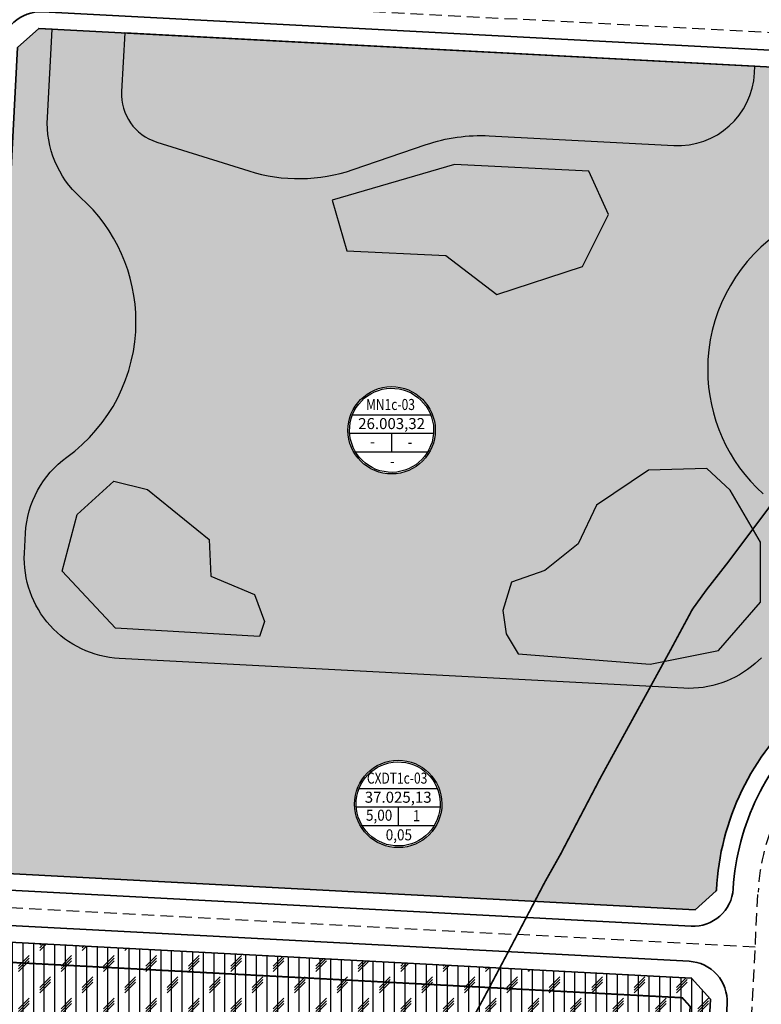
# Model space of a CAD drawing. Units: metres. Extents: x -2463 to 634040, y 0 to 4623348.
# Drawn here: x 582662 to 582884, y 2311377 to 2311672 of the extents above; entities that cross this region are included whole.
import ezdxf
from ezdxf.enums import TextEntityAlignment as Align

# ---------------------------------------------------------------- set-up
doc = ezdxf.new("R2010")
doc.units = ezdxf.units.M
doc.set_wipeout_variables(frame=1)
for name, pattern in [('CENTER', [2, 1.25, -0.25, 0.25, -0.25]), ('CONTINOUS', [0]), ('DASHED', [4.5, 3, -1.5]), ('DASHED2', [0.375, 0.25, -0.125]), ('HIDDEN', [0.375, 0.25, -0.125])]:
    doc.linetypes.add(name, pattern=pattern)
for name, color, linetype, lineweight in [('!!CGXD', 30, 'DASHED', 80), ('!!SDD-Bolodat', 7, 'CONTINOUS', 25), ('!QH-GT-Bovia', 7, 'Continuous', 35), ('!QH-GT-Duongdo', 1, 'Continuous', 35), ('!QH-GT-Timduong', 5, 'CENTER', 25), ('!QHPK_Hốn hợp nhóm ở', 22, 'Continuous', 25), ('!QHPK_Đất ao hồ đầm', 154, 'Continuous', 25), ('!QHPK_Đất CXCC', 72, 'Continuous', 25), ('04 RANH GIOI', 1, 'Continuous', 5)]:
    doc.layers.add(name, color=color, linetype=linetype, lineweight=lineweight)
doc.styles.add('style3', font='arialbd_0.ttf')
doc.styles.add('VNARIALH', font='VnArialH.TTF')

# ---------------------------------------------------------------- blocks, each defined once
blk = doc.blocks.new('AUDIT_I_071204151025-0')
blk.add_wipeout([(27.215796683192497, -1.7763568394002505e-13), (25.88376078171429, 8.410143690559394), (22.018042032156206, 15.997043919770341), (15.997043919771274, 22.018042032155257), (8.410143690560341, 25.883760781713356), (7.654998728192364e-13, 27.21579668319155), (-8.410143690558808, 25.883760781713356), (-15.99704391976974, 22.018042032155257), (-22.018042032154675, 15.997043919770341), (-25.883760781712763, 8.410143690559394), (-27.21579668319097, -1.7763568394002505e-13), (-25.883760781712763, -8.410143690559742), (-22.01804203215468, -15.997043919770675), (-15.997043919769746, -22.01804203215562), (-8.410143690558813, -25.883760781713704), (7.588341453107215e-13, -27.21579668319191), (8.41014369056033, -25.883760781713704), (15.997043919771267, -22.01804203215562), (22.018042032156202, -15.99704391977069), (25.88376078171429, -8.410143690559757)])
blk = doc.blocks.new('add2')
at = {"color": 0, "xscale": 0.8000000000465661, "yscale": 0.8000000000465661, "zscale": 0.8000000000465661}
blk.add_blockref('AUDIT_I_071204151025-0', (0, 0), dxfattribs=at)
at = {"color": 7}
for p, q in [((-19.48751467959119, 7.75166362228623), (19.4875146788884, 7.75166362228623)), ((-20.89489781301732, -1.461973234261706), (20.89489781318089, -1.461973234261706)), ((1.179881472964323e-11, -1.461973234261706), (1.218470247607652e-10, -10.80283139408905)), ((-17.97638314867277, -10.80283139408905), (17.9763831496522, -10.80283139408905))]:
    blk.add_line(p, q, dxfattribs=at)
at = {"color": 0}
for major_axis, ratio, start_param, end_param in [((21.7724180783961, 0.09771437286414689), 0.999999999716605, -0.004487958870353914, 6.278697348309232), ((-20.90657543035927, 1.663316294926368), 0.9999999997133016, 3.220984906616681, 9.504170213796268)]:
    blk.add_ellipse((0, 0), major_axis=major_axis, ratio=ratio, start_param=start_param, end_param=end_param, dxfattribs=at)
at = {"color": 7}
for tag, style, width, p in [('1.LO', 'style3', 0.8, (-0.5417514749569818, 12.87038957001641)), ('4.TC', 'VNARIALH', 0.9, (9.169231376727112, -5.853181026875973)), ('5.SDD', 'VNARIALH', 0.9, (0.340224887477234, -15.40811806312445))]:
    blk.add_attdef(tag, text='', height=5.5, dxfattribs=dict(at, style=style, width=width)).set_placement(p, align=Align.MIDDLE_CENTER)
at = {"color": 7, "style": 'VNARIALH'}
blk.add_attdef('2.DTICH', text='', height=5.5, dxfattribs=at).set_placement((8.178524524282693e-11, 3.347248954698443), align=Align.MIDDLE_CENTER)
at = {"color": 7, "style": 'VNARIALH', "width": 0.9}
blk.add_attdef('3.MD', text='', height=5.5, dxfattribs=at).set_placement((-9.501183006097563, -8.381516738329083), align=Align.CENTER)
blk = doc.blocks.new('rg xax')
at = {"layer": '04 RANH GIOI', "color": 5, "linetype": 'DASHED2', "lineweight": 0, "ltscale": 35, "const_width": 0.5}
blk.add_lwpolyline([(582787.5000000001, 2311353.850000001), (582801.15, 2311378.83), (582809.01, 2311393.68), (582819.44, 2311413.58), (582824.0700000001, 2311421.79), (582836.0700000003, 2311444.77), (582849.5500000023, 2311469.350000004), (582856.9, 2311482.79), (582862.59, 2311493.36), (582863.54, 2311495.13), (582863.94, 2311495.68), (582867.75, 2311500.95), (582874.36, 2311509.41), (582888.59, 2311528.42), (582894.96, 2311536.22), (582924.5, 2311576.76), (582946.74, 2311607.87), (582948.7900000004, 2311610.61), (582952.34, 2311615.21), (582953.92, 2311617.82), (582954.2, 2311618.29)], dxfattribs=at)

msp = doc.modelspace()

# ---------------------------------------------------------------- hatches: boundary and pattern name
at = {"layer": '!QHPK_Hốn hợp nhóm ở'}
h = msp.add_hatch(dxfattribs=at)
h.set_pattern_fill('CORK', color=256, angle=90, style=0)
h.set_pattern_definition([(90, (0, 0), (-3.175, 1.944126793646423e-16), []), (225, (1.587500000023283, 1.587499999906868), (6.350002742818305, -6.350002742818306), [4.490130000000001, -4.490130000000001]), (225, (1.587500000023283, 2.381250000093132), (6.350002742818305, -6.350002742818306), [4.490130000000001, -4.490130000000001]), (225, (1.587500000023283, 3.174999999813735), (6.350002742818305, -6.350002742818306), [4.490130000000001, -4.490130000000001])])
h.paths.add_polyline_path([(582528.4187862003, 2311235.98937769), (582542.0219772964, 2311220.872305701), (582559.6308139006, 2311210.698734699), (582579.3812713264, 2311206.49440154), (582853.1448272421, 2311192.100419787), (582859.4523813934, 2311197.777067858), (582868.975268278, 2311378.437674353), (582863.2994166855, 2311384.745183856), (582530.7610671084, 2311402.273619634), (582524.4535547522, 2311396.597765474), (582518.0331993503, 2311274.795909075), (582520.1528164959, 2311254.570185484)])
at = {"layer": '!QHPK_Đất ao hồ đầm'}
h = msp.add_hatch(dxfattribs=at)
h.set_pattern_fill('MUDST', color=256, scale=0.3, style=0)
h.set_pattern_definition([(0, (0, 0), (3.81, 1.905), [1.905, -1.905, 0, -1.905, 0, -1.905])])
h.paths.add_polyline_path([(582832.5975194621, 2311626.234118267), (582792.3966335055, 2311628.177942717), (582755.7618547588, 2311617.48690824), (582760.1767423508, 2311602.358491017), (582789.8029877938, 2311600.964400411), (582805.0411232809, 2311589.300922028), (582830.6525964657, 2311597.72433854), (582838.4335336006, 2311613.275465824)], flags=16)
h.paths.add_polyline_path([(582819.3674347013, 2311506.744942093), (582829.367434702, 2311514.744942094), (582834.8674347014, 2311526.244942093), (582850.3674347025, 2311536.744942094), (582867.8674347011, 2311537.244942093), (582874.8674347019, 2311530.744942093), (582883.8674347015, 2311515.244942093), (582883.8674347016, 2311497.244942093), (582871.3674347016, 2311482.744942093), (582850.8674346998, 2311478.744942093), (582811.3674347014, 2311481.744942093), (582807.8674347014, 2311487.744942094), (582806.8674347015, 2311494.744942093), (582809.3674347015, 2311503.244942093)])
h.paths.add_polyline_path([(582735.5, 2311491.5), (582733.9999999999, 2311487), (582691, 2311489.5), (582675, 2311506.5), (582679.5, 2311523.5), (582690.5, 2311533.5), (582700.5, 2311531), (582719, 2311516), (582719.5, 2311505), (582732.5, 2311499.5)])
edge = h.paths.add_edge_path()
edge.add_line((582902.2019976628, 2311656.574281364), (582900.7921556926, 2311629.827885177))
edge.add_arc((582870.8337465436, 2311631.407037089), 29.99999999161676, 306.21543695126087, 356.9826474982656, ccw=False)
edge.add_arc((582918.0995915014, 2311566.862944408), 50.00000000609514, 126.215436953693, 228.0707239869807)
edge.add_arc((582864.6425687937, 2311507.345327483), 30.00000000105045, -3.0173524954461186, 48.07072398970939, ccw=False)
edge.add_line((582894.6009779524, 2311505.766175575), (582894.377521604, 2311501.526940147))
edge.add_arc((582864.4191124423, 2311503.106092059), 30.00000000428845, 311.28244622130586, 356.98264749954126, ccw=False)
edge.add_line((582884.2122565834, 2311480.562102942), (582882.3231318721, 2311478.903491526))
edge.add_arc((582862.529987735, 2311501.447480641), 30.00000000043934, 266.98267469308087, 311.2824462181393, ccw=False)
edge.add_line((582860.9508500423, 2311471.489070734), (582692.0966474657, 2311480.389537588))
edge.add_arc((582693.6757851571, 2311510.347947493), 29.99999999757708, 176.9826474997505, 266.9826746952423, ccw=False)
edge.add_line((582663.7173760019, 2311511.927099404), (582664.0332598404, 2311517.919795375))
edge.add_arc((582693.9916689962, 2311516.340643468), 29.99999999813889, 125.894621184322, 176.9826475069374, ccw=False)
edge.add_arc((582647.0879642763, 2311581.148378217), 50.00000000004049, 305.8946211824278, 408.0706738236022)
edge.add_arc((582700.5450390839, 2311640.66594833), 29.99999999505448, 176.9826475003928, 228.070673827578, ccw=False)
edge.add_line((582670.5866299313, 2311642.245100241), (582671.981603739, 2311668.70942952))
edge.add_line((582671.981603739, 2311668.70942952), (582693.7214232563, 2311667.56350121))
edge.add_line((582693.7214232563, 2311667.56350121), (582692.7967664712, 2311650.021644844))
edge.add_arc((582707.7759710643, 2311649.232069164), 14.9999999998736, 176.9826485553145, 252.547766786103)
edge.add_line((582703.2773121692, 2311634.922559454), (582730.8018478994, 2311626.269328141))
edge.add_arc((582745.79737755, 2311673.967693843), 50.00000000171606, 252.5477667868293, 288.9166381199647)
edge.add_line((582762.0069844626, 2311626.668131013), (582783.8499872941, 2311634.153749664))
edge.add_arc((582800.0595942073, 2311586.854186827), 50.00000000897753, 86.98267280037987, 108.916638117954, ccw=False)
edge.add_line((582802.6914920117, 2311636.784869927), (582857.9456630907, 2311633.872372001))
edge.add_arc((582859.1563334181, 2311656.840486365), 23.00000000122367, 266.9826794419951, 356.9826475021407)
edge.add_line((582882.1244471067, 2311655.629803234), (582882.2297244263, 2311657.627040485))
edge.add_line((582882.2297244263, 2311657.627040485), (582902.2019976628, 2311656.574281364))
at = {"layer": '!QHPK_Đất CXCC'}
h = msp.add_hatch(dxfattribs=at)
h.set_pattern_fill('SWAMP', color=256, scale=0.1, style=0)
h.set_pattern_definition([(0, (0, 0), (1.27, 2.19970452362), [0.3175, -2.2225]), (90, (0.1587499999441206, 0), (-1.27, 2.19970452362), [0.15875, -4.24065904724]), (90, (0.1984375000465661, 0), (-1.27, 2.19970452362), [0.127, -4.27240904724]), (90, (0.1190624999580905, 0), (-1.27, 2.19970452362), [0.127, -4.27240904724]), (59.99999999999999, (0.2381250000325963, 0), (-1.269999998274467, 2.199704524616237), [0.1016, -2.4384]), (120, (0.07937499997206032, 0), (-2.539999998274467, 9.962377589545213e-10), [0.1016, -2.438399999999999])])
h.paths.add_polyline_path([(582811.3674347015, 2311481.744942093), (582850.8674347015, 2311478.744942093), (582871.3674347015, 2311482.744942093), (582883.8674347015, 2311497.244942093), (582883.8674347015, 2311515.244942093), (582874.8674347015, 2311530.744942093), (582867.8674347015, 2311537.244942093), (582850.3674347015, 2311536.744942093), (582834.8674347015, 2311526.244942093), (582829.3674347015, 2311514.744942093), (582819.3674347015, 2311506.744942093), (582809.3674347015, 2311503.244942093), (582806.8674347015, 2311494.744942093), (582807.8674347015, 2311487.744942093)])
h.paths.add_polyline_path([(582832.5975194621, 2311626.234118267), (582792.3966335055, 2311628.177942717), (582755.7618547588, 2311617.48690824), (582760.1767423508, 2311602.358491017), (582789.8029877938, 2311600.964400411), (582805.0411232809, 2311589.300922028), (582830.6525964657, 2311597.72433854), (582838.4335336006, 2311613.275465824)])
h.paths.add_polyline_path([(582734, 2311487), (582691, 2311489.5), (582675, 2311506.5), (582679.5, 2311523.5), (582690.5, 2311533.5), (582700.5, 2311531), (582719, 2311516), (582719.5, 2311505), (582732.5, 2311499.5), (582735.5, 2311491.5)])
edge = h.paths.add_edge_path()
edge.add_line((582661.6796367388, 2311663.244127249), (582648.9937828822, 2311422.578236798))
edge.add_line((582648.9937828822, 2311422.578236798), (582654.6696344748, 2311416.270727295))
edge.add_line((582654.6696344748, 2311416.270727295), (582864.3785038233, 2311405.216763448))
edge.add_line((582864.3785038233, 2311405.216763448), (582870.6860161795, 2311410.892617607))
edge.add_line((582870.6860161795, 2311410.892617607), (582870.6987375992, 2311411.133958224))
edge.add_arc((582948.0912945895, 2311407.054482459), 77.50000000006085, 131.2824462195873, 176.9826475040531, ccw=False)
edge.add_line((582896.9590055678, 2311465.293121002), (582900.7676109158, 2311468.636995692))
edge.add_arc((582884.273324135, 2311487.423653287), 25.00000000005602, 311.2824462184082, 356.9826475048108)
edge.add_line((582909.2386650996, 2311486.107693363), (582917.8639855413, 2311649.740385995))
edge.add_line((582917.8639855413, 2311649.740385995), (582912.1881339521, 2311656.047895563))
edge.add_line((582912.1881339521, 2311656.047895563), (582667.9871490916, 2311668.919981344))
edge.add_line((582667.9871490916, 2311668.919981344), (582661.6796367388, 2311663.244127249))
edge = h.paths.add_edge_path(flags=17)
edge.add_line((582902.2019976628, 2311656.574281364), (582900.7921556926, 2311629.827885177))
edge.add_arc((582870.833746535, 2311631.407037086), 30.00000000004798, 306.2154369532197, 356.9826475053483, ccw=False)
edge.add_arc((582918.0995914942, 2311566.862944403), 49.9999999997245, 126.2154369528635, 180)
edge.add_arc((582918.0995914956, 2311566.862944407), 50.00000000116415, 180.0000000042689, 228.0707239913291)
edge.add_arc((582864.642568795, 2311507.345327484), 29.99999999984831, -3.017352496439628, 48.070723990769125, ccw=False)
edge.add_line((582894.6009779525, 2311505.766175575), (582894.377521604, 2311501.526940147))
edge.add_arc((582864.4191124467, 2311503.106092056), 29.99999999974824, 311.28244621805777, 356.982647503537, ccw=False)
edge.add_line((582884.2122565834, 2311480.562102942), (582882.3231318721, 2311478.903491526))
edge.add_arc((582862.529987735, 2311501.447480641), 30.00000000043934, 266.98267469308087, 311.2824462181393, ccw=False)
edge.add_line((582860.9508500423, 2311471.489070734), (582692.0966474657, 2311480.389537588))
edge.add_arc((582693.6757851586, 2311510.347947495), 29.99999999951681, 176.9826475035019, 266.9826746925432, ccw=False)
edge.add_line((582663.7173760018, 2311511.927099404), (582664.0332598404, 2311517.919795375))
edge.add_arc((582693.9916689978, 2311516.340643466), 29.99999999986449, 125.89462118401849, 176.9826475035487, ccw=False)
edge.add_arc((582647.087964276, 2311581.148378215), 50.00000000003683, 305.8946211841342, 360.0000000010672)
edge.add_arc((582647.0879642755, 2311581.148378216), 50.00000000046566, 0, 48.07067382356172)
edge.add_arc((582700.5450390885, 2311640.665948332), 29.99999999989828, 176.9826475053133, 228.0706738237675, ccw=False)
edge.add_line((582670.5866299312, 2311642.245100241), (582671.981603739, 2311668.70942952))
edge.add_line((582671.981603739, 2311668.70942952), (582693.7214232563, 2311667.56350121))
edge.add_line((582693.7214232563, 2311667.56350121), (582692.7967664712, 2311650.021644844))
edge.add_arc((582707.7759710643, 2311649.232069164), 14.9999999998736, 176.9826485553145, 252.547766786103)
edge.add_line((582703.2773121692, 2311634.922559454), (582730.8018478994, 2311626.269328141))
edge.add_arc((582745.79737755, 2311673.967693841), 49.99999999949493, 252.5477667860291, 288.9166381208296)
edge.add_line((582762.0069844626, 2311626.668131013), (582783.8499872941, 2311634.153749664))
edge.add_arc((582800.059594206, 2311586.854186836), 49.99999999975214, 86.98267279835278, 108.91663812002571, ccw=False)
edge.add_line((582802.6914920117, 2311636.784869927), (582857.9456630907, 2311633.872372001))
edge.add_arc((582859.1563334191, 2311656.840486364), 22.99999999988378, 266.9826794392054, 356.9826475043048)
edge.add_line((582882.1244471066, 2311655.629803233), (582882.2297244263, 2311657.627040485))
edge.add_line((582882.2297244263, 2311657.627040485), (582902.2019976628, 2311656.574281364))

# ---------------------------------------------------------------- linework, layer by layer
at = {"layer": '!!CGXD', "linetype": 'HIDDEN', "ltscale": 20, "const_width": 0.5}
msp.add_lwpolyline([(582853.6712111635, 2311202.086556264), (582862.8527651771, 2311376.271668065), (582860.5017522849, 2311378.884322029), (582534.4396913762, 2311396.071386021), (582528.0607630651, 2311275.055451312), (582529.9332716375, 2311257.187676989), (582536.9117019401, 2311241.50108766), (582548.3960073928, 2311228.738709256), (582563.2620235208, 2311220.149813011), (582580.6929249973, 2311216.439249985)], close=True, dxfattribs=at)
at = {"layer": '!!SDD-Bolodat'}
for points in [[(582884.2122565839, 2311480.562102943), (582882.3231318726, 2311478.903491527, -0.1957380659353996), (582860.950851232, 2311471.489070671), (582692.0966486558, 2311480.389537525, -0.4142137129973916), (582663.7173760018, 2311511.927099404), (582664.0332598404, 2311517.919795375, -0.2266806863863969), (582676.4027797271, 2311540.643543997, 0.2405651166037453), (582697.087964276, 2311581.148378216, 0.2128788879072656), (582680.4986360339, 2311618.346859539, -0.2266806863839837), (582670.5866299312, 2311642.245100241), (582671.981603739, 2311668.70942952), (582667.9871490916, 2311668.919981344), (582661.6796367388, 2311663.244127249)], [(582884.2122565834, 2311480.562102942), (582882.3231318721, 2311478.903491526, -0.1957380762392611), (582860.9508500423, 2311471.489070734), (582692.0966474657, 2311480.389537588, -0.4142137013633442), (582663.7173760018, 2311511.927099404), (582664.0332598404, 2311517.919795375, -0.226680686386156), (582676.4027797272, 2311540.643543997, 0.2405651166033111), (582697.087964276, 2311581.148378216, 0.2128788879070417), (582680.4986360339, 2311618.346859539, -0.2266806863836178), (582670.5866299312, 2311642.245100241), (582671.981603739, 2311668.70942952), (582693.7214232563, 2311667.56350121), (582692.7967664712, 2311650.021644844, 0.3422064929663699), (582703.2773121692, 2311634.922559454), (582730.8018478994, 2311626.269328141, 0.1600347427152398), (582762.0069844626, 2311626.668131013), (582783.8499872941, 2311634.153749664, -0.09599825419136832), (582802.6914920117, 2311636.784869927), (582857.9456630907, 2311633.872372001, 0.4142133991226271), (582882.1244471066, 2311655.629803233), (582882.2297244263, 2311657.627040485), (582902.2019976628, 2311656.574281364)], [(582888.5584383948, 2311607.20300233, 0.2390847813132557), (582868.0995914944, 2311566.862944403, 0.2128791167052101), (582884.6889523074, 2311529.664433829, -0.2266809165326054)], [(582888.5584383948, 2311607.20300233, 0.2390847813129011), (582868.0995914944, 2311566.862944403, 0.2128791167052114), (582884.6889523074, 2311529.664433829, -0.2266809165300989)], [(582654.6696344748, 2311416.270727295), (582864.3785038233, 2311405.216763448), (582870.6860161795, 2311410.892617607), (582870.6987375998, 2311411.133958235, -0.2020903956581437), (582896.9590055692, 2311465.293121004)]]:
    msp.add_lwpolyline(points, format="xyb", dxfattribs=at)
msp.add_lwpolyline([(582882.1244471066, 2311655.629803234), (582882.2297240974, 2311657.627034246), (582693.7214232563, 2311667.56350121), (582692.7967664712, 2311650.021644844, 0.342206492966095), (582703.2773121692, 2311634.922559454), (582730.8018478996, 2311626.269328141, 0.1600347427141134), (582762.0069844626, 2311626.668131013), (582783.8499872936, 2311634.153749664, -0.09599822494757562), (582802.6914862238, 2311636.784870232), (582857.945663091, 2311633.872372001, 0.4142133991272085)], format="xyb", close=True, dxfattribs=at)
for points in [[(582832.5975194621, 2311626.234118267), (582792.3966335055, 2311628.177942717), (582755.7618547588, 2311617.48690824), (582760.1767423508, 2311602.358491017), (582789.8029877938, 2311600.964400411), (582805.0411232809, 2311589.300922028), (582830.6525964657, 2311597.72433854), (582838.4335336006, 2311613.275465824)], [(582811.3674347015, 2311481.744942093), (582850.8674347015, 2311478.744942093), (582871.3674347015, 2311482.744942093), (582883.8674347015, 2311497.244942093), (582883.8674347015, 2311515.244942093), (582874.8674347015, 2311530.744942093), (582867.8674347015, 2311537.244942093), (582850.3674347015, 2311536.744942093), (582834.8674347015, 2311526.244942093), (582829.3674347015, 2311514.744942093), (582819.3674347015, 2311506.744942093), (582809.3674347015, 2311503.244942093), (582806.8674347015, 2311494.744942093), (582807.8674347015, 2311487.744942093)], [(582734, 2311487), (582691, 2311489.5), (582675, 2311506.5), (582679.5, 2311523.5), (582690.5, 2311533.5), (582700.5, 2311531), (582719, 2311516), (582719.5, 2311505), (582732.5, 2311499.5), (582735.5, 2311491.5)], [(582868.975268278, 2311378.437674353), (582863.2994166855, 2311384.745183856), (582530.7610671084, 2311402.273619634), (582524.4535547522, 2311396.597765474), (582518.0331993503, 2311274.795909075), (582520.1528164959, 2311254.570185484), (582528.4187862003, 2311235.98937769), (582542.0219772964, 2311220.872305701), (582559.6308139006, 2311210.698734699), (582579.3812713264, 2311206.49440154), (582853.1448272421, 2311192.100419787), (582859.4523813934, 2311197.777067858)]]:
    msp.add_lwpolyline(points, close=True, dxfattribs=at)
at = {"layer": '!QH-GT-Bovia', "ltscale": 5}
msp.add_line((582863.1201016164, 2311400.276153803), (582655.4050615728, 2311411.225020871), dxfattribs=at)
for points in [[(582900.2578629107, 2311461.535789472), (582904.0664682724, 2311464.879664174, 0.2020903956898986), (582914.2317332923, 2311485.844501378), (582922.8044153957, 2311648.478581486, 0.4142137009440749), (582911.4527068269, 2311661.093606212), (582669.2489491348, 2311673.860408392)], [(582519.4078483288, 2311395.862346983), (582512.9886753684, 2311274.082922915, 0.4142525042417008), (582579.2162361933, 2311200.49479115), (582851.8319694168, 2311186.161159793, 0.4141746215782991), (582864.4454006015, 2311197.512946569), (582873.9156979073, 2311377.175865568, 0.4142136948538055), (582862.5639895877, 2311389.790890281), (582532.0228673351, 2311407.214050168, 0.4142134298919596), (582519.4078483287, 2311395.862346983)]]:
    msp.add_lwpolyline(points, format="xyb", dxfattribs=at)
for centre, radius, start, end in [((582668.6172937915, 2311661.877044444), 11.99999999980517, 86.98267342041952, 176.9826474973271), ((582948.0912945961, 2311407.054482455), 72.5000000071915, 131.2824462333805, 176.4684559516323), ((582863.7517569595, 2311412.259517752), 12.00000000000417, 266.9826734204195, 356.4684559516323)]:
    msp.add_arc(centre, radius, start, end, dxfattribs=at)
at = {"layer": '!QH-GT-Duongdo'}
msp.add_lwpolyline([(582661.6796367388, 2311663.244127249), (582648.9937828822, 2311422.578236798), (582654.6696344748, 2311416.270727295), (582864.3785038233, 2311405.216763448), (582870.6860161795, 2311410.892617607), (582870.6987375992, 2311411.133958224, -0.2020903956894025), (582896.9590055678, 2311465.293121002), (582900.7676109158, 2311468.636995692, 0.2020903956985034), (582909.2386650996, 2311486.107693363), (582917.8639855413, 2311649.740385995), (582912.1881339521, 2311656.047895563), (582667.9871490916, 2311668.919981344)], format="xyb", close=True, dxfattribs=at)
msp.add_lwpolyline([(582528.4187862003, 2311235.98937769), (582542.0219772964, 2311220.872305701), (582559.6308139006, 2311210.698734699), (582579.3812713264, 2311206.49440154), (582853.1448272421, 2311192.100419787), (582859.4523813934, 2311197.777067858), (582868.975268278, 2311378.437674353), (582863.2994166855, 2311384.745183856), (582530.7610671084, 2311402.273619634), (582524.4535547522, 2311396.597765474), (582518.0331993503, 2311274.795909075), (582520.1528164959, 2311254.570185484)], close=True, dxfattribs=at)
at = {"layer": '!QH-GT-Timduong', "linetype": 'DASHED2', "ltscale": 15}
for p, q in [((583125.6392486747, 2311655.060896523), (582530.2187004811, 2311686.446127736)), ((582870.5137801564, 2311170.155855641), (582883.1814080814, 2311410.475978262))]:
    msp.add_line(p, q, dxfattribs=at)
msp.add_lwpolyline([(582882.3133130086, 2311394.007171664), (582515.8220989101, 2311413.325297582)], dxfattribs=at)
msp.add_arc((582948.0912945893, 2311407.054482459), 65, 131.2824462007219, 176.9826474973065, dxfattribs=at)

# ---------------------------------------------------------------- next in the draw order: block references
at = {"layer": '!QHPK_Đất CXCC', "color": 0, "xscale": 0.6, "yscale": 0.6, "zscale": 0.6}
msp.add_blockref('add2', (582775.5254829497, 2311436.873184902), dxfattribs=at).add_auto_attribs({'1.LO': 'CXDT1c-03', '2.DTICH': '37.025,13', '3.MD': '5,00', '4.TC': '1', '5.SDD': '0,05'})

# ---------------------------------------------------------------- next in the draw order: block references
at = {"linetype": 'Continuous', "lineweight": 0}
msp.add_blockref('rg xax', (0, 0), dxfattribs=at)

# ---------------------------------------------------------------- next in the draw order: block references
at = {"layer": '!QHPK_Đất ao hồ đầm', "color": 0, "xscale": 0.6, "yscale": 0.6, "zscale": 0.6}
msp.add_blockref('add2', (582773.5525181376, 2311548.671814682), dxfattribs=at).add_auto_attribs({'1.LO': 'MN1c-03', '2.DTICH': '26.003,32', '3.MD': '-', '4.TC': '-', '5.SDD': '-'})

doc.saveas('drawing.dxf')
